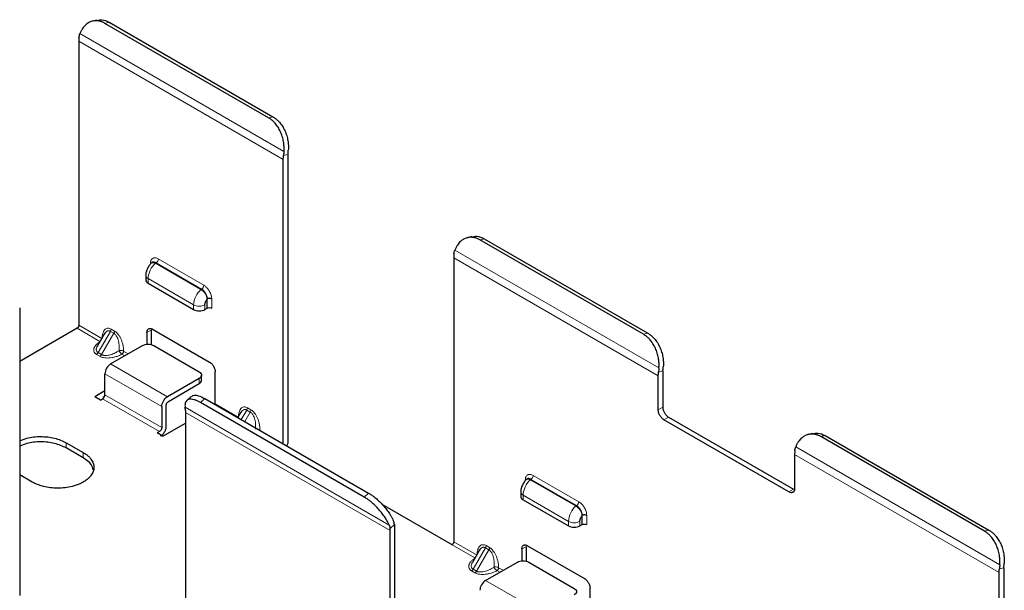
# Model space of a CAD drawing. Units: millimetres. Extents: x 31 to 167, y 95 to 206.
# Drawn here: x 104 to 135, y 150 to 168 of the extents above; entities that cross this region are included whole.
import ezdxf

# ---------------------------------------------------------------- set-up
doc = ezdxf.new("R2010")
doc.units = ezdxf.units.MM
doc.layers.add('SLD-0_0', color=7, linetype='Continuous')

msp = doc.modelspace()

# ---------------------------------------------------------------- linework, layer by layer
at = {"layer": 'SLD-0_0', "color": 7, "linetype": 'Continuous', "lineweight": 25}
for p, q in [((106.314, 167.614), (106.178, 167.581)), ((111.659, 164.577), (106.568, 167.515)), ((106.703, 167.548), (111.795, 164.61)), ((105.754, 166.958), (105.754, 158.123)), ((112.26, 163.367), (112.26, 154.512)), ((112.118, 154.451), (112.118, 163.285)), ((117.981, 160.881), (117.845, 160.848)), ((123.326, 157.843), (118.235, 160.781)), ((118.371, 160.814), (123.462, 157.876)), ((109.555, 159.237), (108.141, 160.054)), ((117.422, 160.225), (117.422, 151.39)), ((107.838, 159.676), (107.838, 159.533)), ((107.911, 159.431), (109.325, 158.615)), ((109.749, 158.656), (109.751, 158.946)), ((103.916, 158.667), (103.916, 149.717)), ((109.679, 158.615), (109.749, 158.656)), ((105.701, 158.032), (103.916, 157.001)), ((106.546, 157.85), (106.334, 157.484)), ((106.564, 157.879), (106.549, 157.848)), ((107.876, 157.9), (107.876, 157.53)), ((108.017, 157.519), (108.017, 157.981)), ((108.052, 158.002), (109.82, 156.981)), ((106.338, 157.482), (106.318, 157.453)), ((106.744, 156.92), (107.734, 157.491)), ((108.088, 157.491), (109.502, 156.675)), ((106.568, 155.961), (106.568, 156.614)), ((109.575, 156.41), (109.575, 156.573)), ((109.997, 155.675), (109.997, 156.675)), ((123.927, 156.633), (123.927, 155.572)), ((109.502, 156.471), (108.512, 155.9)), ((108.547, 155.757), (109.502, 156.308)), ((123.786, 155.491), (123.786, 156.552)), ((106.568, 156.083), (106.249, 155.899)), ((106.426, 155.797), (106.249, 155.899)), ((106.426, 155.797), (106.497, 155.838)), ((106.557, 155.913), (106.504, 155.883)), ((108.477, 154.981), (108.477, 155.634)), ((109.249, 155.904), (109.114, 155.781)), ((114.634, 152.781), (109.543, 155.72)), ((109.679, 155.843), (114.77, 152.905)), ((108.335, 155.594), (108.335, 154.94)), ((109.078, 155.409), (109.078, 146.554)), ((110.788, 155.401), (110.703, 155.252)), ((110.807, 155.43), (110.792, 155.399)), ((108.371, 154.675), (109.078, 155.083)), ((127.851, 152.94), (123.962, 155.185)), ((124.104, 155.266), (127.993, 153.022)), ((108.265, 154.818), (108.194, 154.777)), ((108.371, 154.675), (108.194, 154.777)), ((128.588, 154.759), (128.452, 154.726)), ((105.365, 154.471), (105.896, 154.165)), ((133.933, 151.721), (128.841, 154.66)), ((128.977, 154.693), (134.068, 151.754)), ((105.896, 154.002), (105.365, 154.308)), ((128.028, 154.103), (128.028, 153.042)), ((104.305, 153.247), (103.916, 153.471)), ((121.222, 152.504), (119.808, 153.32)), ((119.505, 152.942), (119.505, 152.799)), ((119.578, 152.697), (120.992, 151.881)), ((117.369, 151.298), (115.193, 152.554)), ((121.417, 151.922), (121.419, 152.213)), ((115.442, 142.881), (115.442, 151.736)), ((115.583, 151.818), (115.583, 142.983)), ((121.346, 151.881), (121.417, 151.922)), ((118.213, 151.116), (118.002, 150.75)), ((118.232, 151.145), (118.216, 151.114)), ((119.543, 151.166), (119.543, 150.796)), ((119.684, 150.785), (119.684, 151.247)), ((119.72, 151.268), (121.487, 150.248)), ((118.005, 150.748), (117.986, 150.719)), ((118.412, 150.186), (119.401, 150.758)), ((119.755, 150.758), (121.169, 149.941)), ((134.392, 141.595), (134.392, 150.43)), ((134.534, 150.512), (134.534, 141.657)), ((121.664, 148.941), (121.664, 149.942))]:
    msp.add_line(p, q, dxfattribs=at)
at = {"layer": 'SLD-0_0', "color": 8, "linetype": 'Continuous', "lineweight": 18}
for p, q in [((106.568, 167.515), (106.703, 167.548)), ((112.138, 163.533), (105.79, 167.196)), ((112.118, 163.285), (105.754, 166.958)), ((111.795, 164.61), (111.659, 164.577)), ((112.125, 163.403), (112.263, 163.436)), ((118.235, 160.781), (118.371, 160.814)), ((123.805, 156.799), (117.457, 160.463)), ((107.982, 160.026), (107.982, 160.039)), ((108.141, 160.054), (108.159, 160.064)), ((109.573, 159.248), (108.159, 160.064)), ((108.229, 160.186), (109.643, 159.37)), ((123.786, 156.552), (117.422, 160.225)), ((107.911, 159.574), (109.325, 158.758)), ((107.911, 159.574), (107.911, 159.431)), ((109.573, 159.248), (109.555, 159.237)), ((109.325, 158.615), (109.325, 158.758)), ((109.679, 158.615), (109.679, 158.758)), ((109.891, 158.94), (109.891, 158.656)), ((105.754, 158.123), (106.467, 157.712)), ((106.413, 157.621), (105.701, 158.032)), ((106.358, 157.272), (106.741, 157.935)), ((106.847, 157.874), (106.464, 157.21)), ((106.847, 157.874), (106.741, 157.935)), ((106.762, 158.005), (106.868, 157.943)), ((108.017, 157.981), (107.876, 157.9)), ((123.462, 157.876), (123.326, 157.843)), ((106.414, 157.158), (106.308, 157.219)), ((106.358, 157.272), (106.464, 157.21)), ((107.186, 157.175), (107.098, 157.226)), ((107.151, 157.317), (107.292, 157.236)), ((108.512, 155.9), (106.744, 156.92)), ((108.335, 155.594), (106.568, 156.614)), ((123.792, 156.669), (123.93, 156.703)), ((109.502, 156.308), (109.502, 156.471)), ((106.568, 155.961), (108.335, 154.94)), ((108.265, 154.818), (106.497, 155.838)), ((109.543, 155.72), (109.679, 155.843)), ((109.997, 155.675), (110.709, 155.264)), ((109.063, 155.573), (115.412, 151.909)), ((115.442, 151.736), (109.078, 155.409)), ((110.812, 155.189), (110.984, 155.486)), ((111.09, 155.425), (110.918, 155.128)), ((111.09, 155.425), (110.984, 155.486)), ((111.005, 155.556), (111.111, 155.495)), ((123.927, 155.572), (123.786, 155.491)), ((124.104, 155.266), (123.962, 155.185)), ((105.365, 154.471), (105.365, 154.308)), ((128.841, 154.66), (128.977, 154.693)), ((105.896, 154.165), (105.896, 154.002)), ((134.392, 150.43), (128.028, 154.103)), ((134.412, 150.677), (128.064, 154.341)), ((119.649, 153.292), (119.649, 153.306)), ((119.808, 153.32), (119.826, 153.33)), ((121.24, 152.514), (119.826, 153.33)), ((119.896, 153.453), (121.311, 152.636)), ((114.634, 152.781), (114.77, 152.905)), ((127.993, 153.022), (127.851, 152.94)), ((119.578, 152.84), (120.992, 152.024)), ((119.578, 152.84), (119.578, 152.697)), ((121.24, 152.514), (121.222, 152.504)), ((120.992, 151.881), (120.992, 152.024)), ((121.346, 151.881), (121.346, 152.024)), ((121.558, 152.206), (121.558, 151.922)), ((115.439, 151.802), (115.576, 151.927)), ((133.933, 151.721), (134.068, 151.754)), ((117.422, 151.39), (118.134, 150.979)), ((118.081, 150.887), (117.369, 151.298)), ((118.026, 150.538), (118.409, 151.201)), ((118.515, 151.14), (118.132, 150.477)), ((118.515, 151.14), (118.409, 151.201)), ((118.429, 151.271), (118.535, 151.21)), ((119.684, 151.247), (119.543, 151.166)), ((118.082, 150.424), (117.976, 150.485)), ((118.026, 150.538), (118.132, 150.477)), ((118.853, 150.441), (118.765, 150.492)), ((118.818, 150.584), (118.959, 150.502)), ((134.399, 150.548), (134.537, 150.581)), ((119.671, 149.46), (118.412, 150.186))]:
    msp.add_line(p, q, dxfattribs=at)
for centre, radius, start, end in [((108.6, 159.539), 0.69, 131.7371, 177.0681), ((108.076, 160.193), 0.154, 302.6023, 357.3977), ((107.957, 159.684), 0.12, 183.7189, 247.3054), ((109.49, 159.377), 0.154, 302.6023, 357.3977), ((110.014, 158.722), 0.69, 131.7371, 177.0681), ((109.502, 159.099), 0.384, 242.616, 297.384), ((106.618, 158.009), 0.144, 328.8571, 358.0446), ((106.724, 157.948), 0.144, 328.8571, 358.0446), ((106.232, 157.341), 0.144, 301.9494, 331.1452), ((106.338, 157.28), 0.144, 301.9494, 331.1451), ((110.86, 155.561), 0.144, 328.8571, 358.0446), ((110.966, 155.5), 0.144, 328.8571, 358.0446), ((120.268, 152.805), 0.69, 131.7371, 177.0681), ((119.743, 153.46), 0.154, 302.6023, 357.3977), ((119.624, 152.951), 0.12, 183.7189, 247.3054), ((121.157, 152.643), 0.154, 302.6023, 357.3977), ((121.682, 151.989), 0.69, 131.7371, 177.0681), ((121.169, 152.365), 0.384, 242.616, 297.384), ((118.285, 151.276), 0.144, 328.8571, 358.0446), ((118.391, 151.215), 0.144, 328.8571, 358.0446), ((117.899, 150.608), 0.144, 301.9494, 331.1452), ((118.005, 150.546), 0.144, 301.9494, 331.1451)]:
    msp.add_arc(centre, radius, start, end, dxfattribs=at)
at = {"layer": 'SLD-0_0', "color": 7, "linetype": 'Continuous', "lineweight": 25}
for points, knots in [([(106.568, 167.515), (106.553, 167.523), (106.524, 167.539), (106.479, 167.558), (106.434, 167.574), (106.389, 167.585), (106.319, 167.596), (106.224, 167.596), (106.111, 167.565), (106.006, 167.506), (105.926, 167.431), (105.866, 167.353), (105.824, 167.279), (105.801, 167.224), (105.79, 167.196)], [0, 0, 0, 0, 0.0486194, 0.0969124, 0.1451068, 0.1934318, 0.2421147, 0.3709759, 0.5000401, 0.6289013, 0.7579657, 0.8387767, 0.9191007, 1, 1, 1, 1]), ([(106.316, 167.603), (106.368, 167.616), (106.494, 167.646), (106.626, 167.585), (106.703, 167.548)], [0, 0, 0, 0, 0.410361, 1, 1, 1, 1]), ([(105.761, 167.076), (105.764, 167.096), (105.77, 167.137), (105.783, 167.177), (105.79, 167.196)], [0, 0, 0, 0, 0.49897, 1, 1, 1, 1]), ([(112.138, 163.533), (112.14, 163.552), (112.142, 163.592), (112.143, 163.651), (112.14, 163.712), (112.135, 163.772), (112.121, 163.867), (112.091, 163.994), (112.033, 164.147), (111.956, 164.287), (111.875, 164.395), (111.799, 164.474), (111.731, 164.532), (111.683, 164.562), (111.659, 164.577)], [0, 0, 0, 0, 0.048619, 0.096912, 0.145107, 0.193432, 0.242115, 0.370976, 0.50004, 0.628901, 0.757966, 0.838777, 0.919101, 1, 1, 1, 1]), ([(111.795, 164.61), (111.809, 164.601), (111.838, 164.584), (111.88, 164.553), (111.921, 164.519), (111.96, 164.481), (112.019, 164.418), (112.092, 164.32), (112.168, 164.18), (112.227, 164.027), (112.26, 163.887), (112.275, 163.765), (112.28, 163.664), (112.276, 163.599), (112.274, 163.566)], [0, 0, 0, 0, 0.048619, 0.096912, 0.145107, 0.193432, 0.242115, 0.370976, 0.50004, 0.628901, 0.757966, 0.838777, 0.919101, 1, 1, 1, 1]), ([(112.138, 163.533), (112.136, 163.51), (112.132, 163.465), (112.127, 163.424), (112.125, 163.403)], [0, 0, 0, 0, 0.50103, 1, 1, 1, 1]), ([(112.263, 163.436), (112.264, 163.45), (112.266, 163.478), (112.27, 163.521), (112.273, 163.551), (112.274, 163.566)], [0, 0, 0, 0, 0.332614, 0.665557, 1, 1, 1, 1]), ([(118.235, 160.781), (118.22, 160.789), (118.191, 160.805), (118.146, 160.825), (118.102, 160.84), (118.056, 160.851), (117.986, 160.862), (117.892, 160.862), (117.778, 160.831), (117.673, 160.772), (117.593, 160.697), (117.534, 160.619), (117.491, 160.545), (117.468, 160.49), (117.457, 160.463)], [0, 0, 0, 0, 0.048619, 0.096912, 0.145107, 0.193432, 0.242115, 0.370976, 0.50004, 0.628901, 0.757966, 0.838777, 0.919101, 1, 1, 1, 1]), ([(117.983, 160.869), (118.035, 160.882), (118.161, 160.913), (118.293, 160.851), (118.371, 160.814)], [0, 0, 0, 0, 0.410361, 1, 1, 1, 1]), ([(117.428, 160.342), (117.431, 160.363), (117.437, 160.404), (117.451, 160.443), (117.457, 160.463)], [0, 0, 0, 0, 0.49897, 1, 1, 1, 1]), ([(108.026, 160.074), (108.001, 160.049), (107.949, 159.997), (107.888, 159.892), (107.846, 159.78), (107.84, 159.71), (107.838, 159.676)], [0, 0, 0, 0, 0.240224, 0.496055, 0.753947, 1, 1, 1, 1]), ([(108.018, 160.066), (108.019, 160.067), (108.032, 160.08), (108.06, 160.081), (108.103, 160.073), (108.128, 160.06), (108.141, 160.054)], [0, 0, 0, 0, 0.050287, 0.512729, 0.737845, 1, 1, 1, 1]), ([(109.555, 159.237), (109.564, 159.232), (109.58, 159.222), (109.602, 159.204), (109.624, 159.184), (109.651, 159.157), (109.682, 159.122), (109.709, 159.081), (109.73, 159.035), (109.741, 158.995), (109.747, 158.965), (109.75, 158.952), (109.751, 158.946)], [0, 0, 0, 0, 0.095806, 0.176342, 0.241618, 0.338572, 0.47332, 0.598391, 0.724925, 0.866592, 0.939212, 1, 1, 1, 1]), ([(109.751, 158.946), (109.751, 158.957), (109.75, 158.977), (109.743, 159.009), (109.734, 159.041), (109.722, 159.071), (109.708, 159.1), (109.692, 159.127), (109.675, 159.152), (109.658, 159.174), (109.641, 159.194), (109.623, 159.211), (109.606, 159.225), (109.589, 159.238), (109.578, 159.244), (109.573, 159.248)], [0, 0, 0, 0, 0.095694, 0.188262, 0.277702, 0.364014, 0.447198, 0.527253, 0.604179, 0.677976, 0.748642, 0.816178, 0.880583, 0.941857, 1, 1, 1, 1]), ([(109.679, 158.758), (109.679, 158.764), (109.68, 158.784), (109.687, 158.823), (109.706, 158.87), (109.727, 158.904), (109.74, 158.928), (109.747, 158.94), (109.751, 158.946)], [0, 0, 0, 0, 0.1051701, 0.3324528, 0.6166073, 0.7997803, 0.8995167, 1, 1, 1, 1]), ([(109.891, 158.94), (109.886, 158.943), (109.874, 158.95), (109.85, 158.956), (109.826, 158.958), (109.803, 158.957), (109.782, 158.955), (109.765, 158.952), (109.755, 158.948), (109.751, 158.946)], [0, 0, 0, 0, 0.138661, 0.303359, 0.494143, 0.623039, 0.742813, 0.917614, 1, 1, 1, 1]), ([(109.325, 158.615), (109.372, 158.588), (109.437, 158.573), (109.567, 158.573), (109.633, 158.588), (109.679, 158.615)], [0, 0, 0, 0, 0.5, 0.5, 1, 1, 1, 1]), ([(109.749, 158.656), (109.768, 158.666), (109.794, 158.672), (109.846, 158.672), (109.872, 158.666), (109.891, 158.656)], [0, 0, 0, 0, 0.5, 0.5, 1, 1, 1, 1]), ([(105.754, 158.123), (105.754, 158.118), (105.753, 158.107), (105.748, 158.089), (105.738, 158.068), (105.722, 158.046), (105.708, 158.036), (105.701, 158.032)], [0, 0, 0, 0, 0.168224, 0.331133, 0.500763, 0.749586, 1, 1, 1, 1]), ([(107.876, 157.9), (107.876, 157.908), (107.876, 157.925), (107.881, 157.947), (107.889, 157.972), (107.904, 157.996), (107.927, 158.015), (107.955, 158.026), (107.986, 158.026), (108.019, 158.019), (108.041, 158.007), (108.052, 158.002)], [0, 0, 0, 0, 0.080115, 0.159741, 0.240152, 0.369781, 0.500092, 0.629721, 0.760033, 0.87985, 1, 1, 1, 1]), ([(123.805, 156.799), (123.807, 156.819), (123.81, 156.858), (123.81, 156.918), (123.808, 156.978), (123.802, 157.039), (123.788, 157.133), (123.758, 157.26), (123.7, 157.413), (123.624, 157.554), (123.543, 157.661), (123.466, 157.741), (123.398, 157.798), (123.35, 157.828), (123.326, 157.843)], [0, 0, 0, 0, 0.048619, 0.096912, 0.145107, 0.193432, 0.242115, 0.370976, 0.50004, 0.628901, 0.757966, 0.838777, 0.919101, 1, 1, 1, 1]), ([(123.462, 157.876), (123.476, 157.867), (123.505, 157.85), (123.547, 157.819), (123.588, 157.785), (123.627, 157.747), (123.686, 157.684), (123.759, 157.587), (123.836, 157.446), (123.894, 157.293), (123.927, 157.153), (123.943, 157.031), (123.947, 156.93), (123.943, 156.865), (123.941, 156.832)], [0, 0, 0, 0, 0.048619, 0.096912, 0.145107, 0.193432, 0.242115, 0.370976, 0.50004, 0.628901, 0.757966, 0.838777, 0.919101, 1, 1, 1, 1]), ([(107.734, 157.491), (107.781, 157.518), (107.846, 157.534), (107.976, 157.534), (108.042, 157.518), (108.088, 157.491)], [0, 0, 0, 0, 0.5, 0.5, 1, 1, 1, 1]), ([(107.151, 157.317), (107.151, 157.303), (107.145, 157.283), (107.125, 157.247), (107.11, 157.233), (107.098, 157.226)], [0, 0, 0, 0, 0.5, 0.5, 1, 1, 1, 1]), ([(106.744, 156.92), (106.698, 156.893), (106.652, 156.845), (106.587, 156.731), (106.568, 156.667), (106.568, 156.614)], [0, 0, 0, 0, 0.5, 0.5, 1, 1, 1, 1]), ([(109.82, 156.981), (109.828, 156.977), (109.842, 156.968), (109.864, 156.95), (109.89, 156.926), (109.918, 156.893), (109.946, 156.85), (109.969, 156.804), (109.985, 156.759), (109.995, 156.715), (109.996, 156.688), (109.997, 156.675)], [0, 0, 0, 0, 0.0801151, 0.1597406, 0.2401519, 0.3697806, 0.5000923, 0.6297213, 0.7600334, 0.8798503, 1, 1, 1, 1]), ([(109.502, 156.675), (109.548, 156.648), (109.575, 156.611), (109.575, 156.535), (109.548, 156.498), (109.502, 156.471)], [0, 0, 0, 0, 0.5, 0.5, 1, 1, 1, 1]), ([(123.805, 156.799), (123.803, 156.777), (123.799, 156.732), (123.795, 156.69), (123.792, 156.669)], [0, 0, 0, 0, 0.50103, 1, 1, 1, 1]), ([(123.93, 156.703), (123.931, 156.716), (123.934, 156.744), (123.937, 156.787), (123.94, 156.817), (123.941, 156.832)], [0, 0, 0, 0, 0.332614, 0.665557, 1, 1, 1, 1]), ([(106.497, 155.838), (106.502, 155.841), (106.511, 155.847), (106.524, 155.859), (106.536, 155.874), (106.55, 155.896), (106.565, 155.927), (106.567, 155.949), (106.568, 155.961)], [0, 0, 0, 0, 0.1272, 0.249746, 0.3727, 0.501075, 0.749743, 1, 1, 1, 1]), ([(109.259, 155.894), (109.273, 155.911), (109.316, 155.958), (109.463, 155.949), (109.607, 155.878), (109.679, 155.843)], [0, 0, 0, 0, 0.207214, 0.603607, 1, 1, 1, 1]), ([(108.335, 155.594), (108.335, 155.647), (108.354, 155.711), (108.42, 155.825), (108.466, 155.873), (108.512, 155.9)], [0, 0, 0, 0, 0.5, 0.5, 1, 1, 1, 1]), ([(108.477, 155.634), (108.477, 155.64), (108.477, 155.651), (108.481, 155.669), (108.488, 155.687), (108.5, 155.71), (108.519, 155.738), (108.538, 155.75), (108.547, 155.757)], [0, 0, 0, 0, 0.1272, 0.249746, 0.3727, 0.501075, 0.749743, 1, 1, 1, 1]), ([(109.543, 155.72), (109.528, 155.728), (109.5, 155.744), (109.458, 155.764), (109.417, 155.782), (109.377, 155.797), (109.319, 155.815), (109.245, 155.826), (109.169, 155.817), (109.111, 155.785), (109.078, 155.737), (109.062, 155.684), (109.057, 155.633), (109.061, 155.593), (109.063, 155.573)], [0, 0, 0, 0, 0.048619, 0.096912, 0.145107, 0.193432, 0.242115, 0.370976, 0.50004, 0.628901, 0.757966, 0.838777, 0.919101, 1, 1, 1, 1]), ([(109.075, 155.475), (109.074, 155.487), (109.071, 155.511), (109.067, 155.544), (109.065, 155.563), (109.063, 155.573)], [0, 0, 0, 0, 0.332614, 0.665557, 1, 1, 1, 1]), ([(123.962, 155.185), (123.955, 155.189), (123.94, 155.198), (123.918, 155.216), (123.893, 155.24), (123.865, 155.273), (123.837, 155.316), (123.813, 155.362), (123.797, 155.407), (123.787, 155.451), (123.786, 155.478), (123.786, 155.491)], [0, 0, 0, 0, 0.080115, 0.159741, 0.240152, 0.369781, 0.500092, 0.629721, 0.760033, 0.87985, 1, 1, 1, 1]), ([(123.927, 155.572), (123.927, 155.564), (123.928, 155.546), (123.932, 155.519), (123.94, 155.484), (123.955, 155.443), (123.978, 155.398), (124.006, 155.355), (124.037, 155.318), (124.07, 155.288), (124.093, 155.273), (124.104, 155.266)], [0, 0, 0, 0, 0.0801151, 0.1597406, 0.2401519, 0.3697806, 0.5000923, 0.6297213, 0.7600334, 0.8798503, 1, 1, 1, 1]), ([(108.335, 154.94), (108.335, 154.935), (108.335, 154.924), (108.331, 154.906), (108.324, 154.888), (108.312, 154.865), (108.293, 154.837), (108.274, 154.824), (108.265, 154.818)], [0, 0, 0, 0, 0.1272, 0.249746, 0.3727, 0.501075, 0.749743, 1, 1, 1, 1]), ([(108.3, 154.675), (108.307, 154.679), (108.322, 154.689), (108.344, 154.706), (108.369, 154.731), (108.398, 154.764), (108.426, 154.806), (108.449, 154.852), (108.465, 154.898), (108.475, 154.942), (108.476, 154.968), (108.477, 154.981)], [0, 0, 0, 0, 0.080115, 0.159741, 0.240152, 0.369781, 0.500092, 0.629721, 0.760033, 0.87985, 1, 1, 1, 1]), ([(128.841, 154.66), (128.827, 154.668), (128.798, 154.684), (128.753, 154.703), (128.708, 154.718), (128.663, 154.73), (128.593, 154.741), (128.498, 154.74), (128.384, 154.709), (128.28, 154.651), (128.199, 154.576), (128.14, 154.497), (128.097, 154.424), (128.075, 154.369), (128.064, 154.341)], [0, 0, 0, 0, 0.048619, 0.096912, 0.145107, 0.193432, 0.242115, 0.370976, 0.50004, 0.628901, 0.757966, 0.838777, 0.919101, 1, 1, 1, 1]), ([(128.59, 154.748), (128.642, 154.76), (128.768, 154.791), (128.9, 154.729), (128.977, 154.693)], [0, 0, 0, 0, 0.410361, 1, 1, 1, 1]), ([(103.916, 154.525), (103.988, 154.557), (104.177, 154.641), (104.571, 154.675), (105.017, 154.631), (105.249, 154.524), (105.365, 154.471)], [0, 0, 0, 0, 0.169551, 0.446367, 0.723184, 1, 1, 1, 1]), ([(105.365, 154.308), (105.249, 154.361), (105.017, 154.468), (104.571, 154.512), (104.177, 154.477), (103.988, 154.394), (103.916, 154.362)], [0, 0, 0, 0, 0.276816, 0.553633, 0.830449, 1, 1, 1, 1]), ([(112.26, 154.512), (112.258, 154.483), (112.255, 154.438), (112.232, 154.392), (112.224, 154.374)], [0, 0, 0, 0, 0.631629, 1, 1, 1, 1]), ([(105.896, 154.165), (105.912, 154.155), (105.945, 154.135), (105.99, 154.104), (106.031, 154.071), (106.069, 154.037), (106.103, 154.001), (106.156, 153.936), (106.21, 153.838), (106.233, 153.706), (106.21, 153.573), (106.149, 153.462), (106.071, 153.374), (105.992, 153.306), (105.928, 153.267), (105.896, 153.247)], [0, 0, 0, 0, 0.040279, 0.080247, 0.120063, 0.159887, 0.19988, 0.2402, 0.370053, 0.500058, 0.629911, 0.759916, 0.840125, 0.919725, 1, 1, 1, 1]), ([(128.035, 154.221), (128.038, 154.241), (128.044, 154.282), (128.057, 154.321), (128.064, 154.341)], [0, 0, 0, 0, 0.49897, 1, 1, 1, 1]), ([(106.197, 153.624), (106.185, 153.681), (106.155, 153.824), (105.993, 153.935), (105.896, 154.002)], [0, 0, 0, 0, 0.401676, 1, 1, 1, 1]), ([(105.896, 153.247), (105.879, 153.237), (105.845, 153.218), (105.79, 153.192), (105.733, 153.168), (105.674, 153.147), (105.612, 153.127), (105.5, 153.097), (105.33, 153.065), (105.1, 153.052), (104.871, 153.065), (104.678, 153.101), (104.526, 153.145), (104.408, 153.191), (104.339, 153.228), (104.305, 153.247)], [0, 0, 0, 0, 0.040279, 0.080247, 0.120063, 0.159887, 0.19988, 0.2402, 0.370053, 0.500058, 0.629911, 0.759916, 0.840125, 0.919725, 1, 1, 1, 1]), ([(119.693, 153.34), (119.668, 153.315), (119.616, 153.263), (119.555, 153.159), (119.513, 153.046), (119.508, 152.977), (119.505, 152.943)], [0, 0, 0, 0, 0.240224, 0.496055, 0.753947, 1, 1, 1, 1]), ([(119.685, 153.332), (119.687, 153.333), (119.7, 153.346), (119.727, 153.348), (119.771, 153.339), (119.795, 153.327), (119.808, 153.32)], [0, 0, 0, 0, 0.050287, 0.512729, 0.737845, 1, 1, 1, 1]), ([(114.77, 152.905), (114.785, 152.896), (114.814, 152.879), (114.858, 152.85), (114.903, 152.818), (114.948, 152.784), (115.019, 152.727), (115.113, 152.642), (115.227, 152.523), (115.332, 152.397), (115.412, 152.284), (115.471, 152.187), (115.514, 152.108), (115.536, 152.058), (115.547, 152.033)], [0, 0, 0, 0, 0.048619, 0.096912, 0.145107, 0.193432, 0.242115, 0.370976, 0.50004, 0.628901, 0.757966, 0.838777, 0.919101, 1, 1, 1, 1]), ([(128.028, 153.042), (128.028, 153.034), (128.027, 153.017), (128.023, 152.994), (128.015, 152.97), (128, 152.945), (127.977, 152.926), (127.949, 152.916), (127.918, 152.915), (127.885, 152.923), (127.863, 152.934), (127.851, 152.94)], [0, 0, 0, 0, 0.080115, 0.159741, 0.240152, 0.369781, 0.500092, 0.629721, 0.760033, 0.87985, 1, 1, 1, 1]), ([(115.412, 151.909), (115.405, 151.924), (115.392, 151.954), (115.369, 152.001), (115.344, 152.048), (115.316, 152.096), (115.268, 152.171), (115.196, 152.273), (115.091, 152.399), (114.977, 152.518), (114.873, 152.612), (114.782, 152.684), (114.707, 152.737), (114.659, 152.766), (114.634, 152.781)], [0, 0, 0, 0, 0.048619, 0.096912, 0.145107, 0.193432, 0.242115, 0.370976, 0.50004, 0.628901, 0.757966, 0.838777, 0.919101, 1, 1, 1, 1]), ([(121.222, 152.504), (121.231, 152.498), (121.247, 152.488), (121.269, 152.47), (121.291, 152.45), (121.318, 152.424), (121.349, 152.389), (121.377, 152.347), (121.397, 152.301), (121.408, 152.261), (121.414, 152.231), (121.417, 152.218), (121.419, 152.213)], [0, 0, 0, 0, 0.095806, 0.176342, 0.241618, 0.338572, 0.47332, 0.598391, 0.724925, 0.866592, 0.939212, 1, 1, 1, 1]), ([(121.419, 152.213), (121.418, 152.223), (121.417, 152.243), (121.41, 152.275), (121.401, 152.307), (121.389, 152.337), (121.375, 152.366), (121.359, 152.393), (121.343, 152.418), (121.325, 152.44), (121.308, 152.46), (121.29, 152.477), (121.273, 152.492), (121.256, 152.504), (121.245, 152.511), (121.24, 152.514)], [0, 0, 0, 0, 0.095694, 0.188262, 0.277702, 0.364014, 0.447198, 0.527253, 0.604179, 0.677976, 0.748642, 0.816178, 0.880583, 0.941857, 1, 1, 1, 1]), ([(115.576, 151.927), (115.573, 151.945), (115.567, 151.981), (115.554, 152.015), (115.547, 152.033)], [0, 0, 0, 0, 0.49897, 1, 1, 1, 1]), ([(121.346, 152.024), (121.346, 152.03), (121.347, 152.05), (121.355, 152.09), (121.373, 152.136), (121.395, 152.17), (121.407, 152.195), (121.415, 152.207), (121.419, 152.213)], [0, 0, 0, 0, 0.10517, 0.332453, 0.616607, 0.79978, 0.899517, 1, 1, 1, 1]), ([(121.558, 152.206), (121.553, 152.209), (121.541, 152.216), (121.518, 152.222), (121.493, 152.225), (121.47, 152.224), (121.449, 152.222), (121.432, 152.218), (121.422, 152.214), (121.419, 152.213)], [0, 0, 0, 0, 0.138661, 0.303359, 0.494143, 0.623039, 0.742813, 0.917614, 1, 1, 1, 1]), ([(115.412, 151.909), (115.416, 151.897), (115.425, 151.874), (115.434, 151.838), (115.437, 151.814), (115.439, 151.802)], [0, 0, 0, 0, 0.334443, 0.667386, 1, 1, 1, 1]), ([(120.992, 151.881), (121.039, 151.854), (121.104, 151.839), (121.235, 151.839), (121.3, 151.854), (121.346, 151.881)], [0, 0, 0, 0, 0.5, 0.5, 1, 1, 1, 1]), ([(121.417, 151.922), (121.435, 151.933), (121.461, 151.939), (121.514, 151.939), (121.54, 151.933), (121.558, 151.922)], [0, 0, 0, 0, 0.5, 0.5, 1, 1, 1, 1]), ([(134.412, 150.677), (134.414, 150.697), (134.416, 150.736), (134.417, 150.796), (134.414, 150.856), (134.408, 150.917), (134.395, 151.011), (134.365, 151.139), (134.306, 151.291), (134.23, 151.432), (134.149, 151.54), (134.073, 151.619), (134.004, 151.677), (133.957, 151.706), (133.933, 151.721)], [0, 0, 0, 0, 0.048619, 0.096912, 0.145107, 0.193432, 0.242115, 0.370976, 0.50004, 0.628901, 0.757966, 0.838777, 0.919101, 1, 1, 1, 1]), ([(134.068, 151.754), (134.083, 151.746), (134.112, 151.728), (134.154, 151.697), (134.195, 151.663), (134.234, 151.626), (134.293, 151.563), (134.366, 151.465), (134.442, 151.325), (134.501, 151.172), (134.534, 151.031), (134.549, 150.91), (134.554, 150.809), (134.55, 150.743), (134.548, 150.71)], [0, 0, 0, 0, 0.048619, 0.096912, 0.145107, 0.193432, 0.242115, 0.370976, 0.50004, 0.628901, 0.757966, 0.838777, 0.919101, 1, 1, 1, 1]), ([(117.422, 151.39), (117.421, 151.384), (117.421, 151.373), (117.415, 151.355), (117.405, 151.335), (117.39, 151.312), (117.376, 151.303), (117.369, 151.298)], [0, 0, 0, 0, 0.168224, 0.331133, 0.500763, 0.749586, 1, 1, 1, 1]), ([(119.543, 151.166), (119.543, 151.174), (119.544, 151.191), (119.548, 151.214), (119.556, 151.238), (119.571, 151.263), (119.594, 151.282), (119.622, 151.292), (119.653, 151.293), (119.686, 151.285), (119.709, 151.274), (119.72, 151.268)], [0, 0, 0, 0, 0.0801151, 0.1597406, 0.2401519, 0.3697806, 0.5000923, 0.6297213, 0.7600334, 0.8798503, 1, 1, 1, 1]), ([(119.401, 150.758), (119.448, 150.784), (119.513, 150.8), (119.644, 150.8), (119.709, 150.784), (119.755, 150.758)], [0, 0, 0, 0, 0.5, 0.5, 1, 1, 1, 1]), ([(118.818, 150.584), (118.818, 150.569), (118.813, 150.549), (118.792, 150.513), (118.778, 150.499), (118.765, 150.492)], [0, 0, 0, 0, 0.5, 0.5, 1, 1, 1, 1]), ([(134.412, 150.677), (134.41, 150.655), (134.406, 150.61), (134.401, 150.569), (134.399, 150.548)], [0, 0, 0, 0, 0.50103, 1, 1, 1, 1]), ([(134.537, 150.581), (134.538, 150.595), (134.54, 150.622), (134.544, 150.666), (134.547, 150.695), (134.548, 150.71)], [0, 0, 0, 0, 0.3326138, 0.6655571, 1, 1, 1, 1]), ([(118.412, 150.186), (118.365, 150.16), (118.319, 150.111), (118.254, 149.998), (118.235, 149.934), (118.235, 149.88)], [0, 0, 0, 0, 0.5, 0.5, 1, 1, 1, 1]), ([(121.487, 150.248), (121.495, 150.243), (121.51, 150.234), (121.532, 150.216), (121.557, 150.192), (121.585, 150.159), (121.613, 150.116), (121.636, 150.071), (121.652, 150.025), (121.662, 149.981), (121.664, 149.955), (121.664, 149.942)], [0, 0, 0, 0, 0.080115, 0.159741, 0.240152, 0.369781, 0.500092, 0.629721, 0.760033, 0.87985, 1, 1, 1, 1]), ([(121.169, 149.941), (121.216, 149.915), (121.242, 149.877), (121.242, 149.802), (121.216, 149.764), (121.169, 149.737)], [0, 0, 0, 0, 0.5, 0.5, 1, 1, 1, 1])]:
    msp.add_open_spline(points, degree=3, knots=knots, dxfattribs=at)
for points in [[(105.761, 167.076), (105.757, 167.036), (105.754, 166.996), (105.754, 166.958)], [(112.118, 163.285), (112.118, 163.323), (112.121, 163.363), (112.125, 163.403)], [(112.263, 163.436), (112.262, 163.425), (112.26, 163.401), (112.26, 163.378), (112.26, 163.367)], [(117.428, 160.342), (117.424, 160.302), (117.422, 160.263), (117.422, 160.225)], [(108.159, 160.064), (108.151, 160.068), (108.135, 160.076), (108.112, 160.084), (108.089, 160.088), (108.068, 160.088), (108.049, 160.084), (108.037, 160.078), (108.032, 160.075)], [(107.838, 159.533), (107.838, 159.495), (107.865, 159.458), (107.911, 159.431)], [(123.786, 156.552), (123.786, 156.59), (123.788, 156.629), (123.792, 156.669)], [(123.93, 156.703), (123.928, 156.679), (123.927, 156.656), (123.927, 156.633)], [(109.502, 156.308), (109.548, 156.335), (109.575, 156.372), (109.575, 156.41)], [(109.075, 155.475), (109.076, 155.464), (109.077, 155.443), (109.078, 155.42), (109.078, 155.409)], [(128.035, 154.221), (128.031, 154.18), (128.028, 154.141), (128.028, 154.103)], [(119.826, 153.33), (119.818, 153.334), (119.802, 153.343), (119.779, 153.35), (119.757, 153.354), (119.736, 153.354), (119.716, 153.35), (119.705, 153.344), (119.699, 153.341)], [(119.505, 152.799), (119.505, 152.762), (119.532, 152.724), (119.578, 152.697)], [(115.442, 151.736), (115.442, 151.747), (115.441, 151.77), (115.44, 151.791), (115.439, 151.802)], [(115.576, 151.927), (115.581, 151.892), (115.583, 151.856), (115.583, 151.818)], [(134.392, 150.43), (134.392, 150.468), (134.394, 150.507), (134.399, 150.548)], [(134.537, 150.581), (134.535, 150.558), (134.534, 150.534), (134.534, 150.512)]]:
    msp.add_open_spline(points, degree=3, dxfattribs=at)
at = {"layer": 'SLD-0_0', "color": 8, "linetype": 'Continuous', "lineweight": 18}
for points, knots in [([(107.982, 160.039), (107.982, 160.049), (107.982, 160.068), (107.985, 160.095), (107.991, 160.12), (108.003, 160.15), (108.022, 160.18), (108.054, 160.205), (108.091, 160.219), (108.133, 160.222), (108.18, 160.212), (108.212, 160.195), (108.229, 160.186)], [0, 0, 0, 0, 0.065147, 0.129392, 0.193457, 0.25807, 0.380654, 0.505713, 0.628185, 0.748697, 0.872251, 1, 1, 1, 1]), ([(109.643, 159.37), (109.654, 159.363), (109.676, 159.35), (109.708, 159.324), (109.738, 159.295), (109.767, 159.262), (109.794, 159.225), (109.822, 159.18), (109.85, 159.125), (109.874, 159.062), (109.889, 158.999), (109.89, 158.96), (109.891, 158.94)], [0, 0, 0, 0, 0.085022, 0.167292, 0.248267, 0.329471, 0.412417, 0.498526, 0.623288, 0.745204, 0.87071, 1, 1, 1, 1]), ([(106.479, 157.705), (106.479, 157.723), (106.48, 157.758), (106.486, 157.806), (106.495, 157.852), (106.511, 157.903), (106.536, 157.956), (106.574, 158), (106.618, 158.027), (106.665, 158.035), (106.713, 158.029), (106.746, 158.013), (106.762, 158.005)], [0, 0, 0, 0, 0.085309, 0.16905, 0.251805, 0.334178, 0.472237, 0.602661, 0.71413, 0.818949, 0.910685, 1, 1, 1, 1]), ([(106.741, 157.935), (106.735, 157.938), (106.722, 157.945), (106.702, 157.95), (106.682, 157.952), (106.662, 157.951), (106.634, 157.943), (106.599, 157.921), (106.576, 157.894), (106.564, 157.879)], [0, 0, 0, 0, 0.091011, 0.184005, 0.280223, 0.380785, 0.486675, 0.723861, 1, 1, 1, 1]), ([(107.011, 157.337), (107.013, 157.355), (107.015, 157.39), (107.015, 157.439), (107.012, 157.518), (106.999, 157.609), (106.968, 157.708), (106.94, 157.77), (106.91, 157.817), (106.88, 157.852), (106.858, 157.866), (106.847, 157.874)], [0, 0, 0, 0, 0.10309, 0.189955, 0.260601, 0.516963, 0.650371, 0.765013, 0.848776, 0.926269, 1, 1, 1, 1]), ([(106.868, 157.943), (106.876, 157.938), (106.891, 157.929), (106.915, 157.911), (106.938, 157.89), (106.97, 157.855), (107.01, 157.803), (107.054, 157.726), (107.093, 157.637), (107.125, 157.535), (107.147, 157.426), (107.15, 157.354), (107.151, 157.317)], [0, 0, 0, 0, 0.0433086, 0.0866736, 0.130674, 0.1758645, 0.2800894, 0.391601, 0.5228409, 0.662642, 0.8290873, 1, 1, 1, 1]), ([(106.308, 157.219), (106.301, 157.224), (106.285, 157.233), (106.266, 157.25), (106.249, 157.268), (106.231, 157.295), (106.217, 157.333), (106.218, 157.384), (106.237, 157.439), (106.278, 157.498), (106.339, 157.559), (106.397, 157.595), (106.426, 157.613)], [0, 0, 0, 0, 0.044666, 0.08939, 0.134805, 0.181518, 0.28602, 0.397864, 0.527981, 0.666433, 0.83102, 1, 1, 1, 1]), ([(106.318, 157.453), (106.315, 157.444), (106.307, 157.426), (106.301, 157.4), (106.299, 157.375), (106.3, 157.349), (106.309, 157.321), (106.328, 157.292), (106.348, 157.278), (106.358, 157.272)], [0, 0, 0, 0, 0.143285, 0.276386, 0.399758, 0.51397, 0.687222, 0.847503, 1, 1, 1, 1]), ([(107.098, 157.226), (107.082, 157.217), (107.051, 157.199), (106.999, 157.177), (106.946, 157.156), (106.877, 157.135), (106.792, 157.116), (106.696, 157.105), (106.607, 157.105), (106.531, 157.115), (106.465, 157.132), (106.431, 157.149), (106.414, 157.158)], [0, 0, 0, 0, 0.086211, 0.170797, 0.254361, 0.337524, 0.477009, 0.608629, 0.719839, 0.824426, 0.913328, 1, 1, 1, 1]), ([(106.464, 157.21), (106.471, 157.207), (106.485, 157.2), (106.508, 157.192), (106.535, 157.187), (106.564, 157.183), (106.607, 157.182), (106.669, 157.188), (106.769, 157.212), (106.862, 157.249), (106.949, 157.295), (106.989, 157.322), (107.011, 157.337)], [0, 0, 0, 0, 0.044008, 0.088977, 0.135506, 0.184137, 0.235348, 0.349911, 0.483328, 0.73958, 0.85155, 1, 1, 1, 1]), ([(107.011, 157.337), (107.017, 157.338), (107.027, 157.34), (107.046, 157.342), (107.065, 157.342), (107.091, 157.34), (107.122, 157.331), (107.141, 157.322), (107.151, 157.317)], [0, 0, 0, 0, 0.1355194, 0.2684637, 0.3994677, 0.5290862, 0.76836, 1, 1, 1, 1]), ([(107.098, 157.226), (107.079, 157.236), (107.059, 157.255), (107.027, 157.296), (107.017, 157.317), (107.011, 157.337)], [0, 0, 0, 0, 0.5, 0.5, 1, 1, 1, 1]), ([(110.722, 155.257), (110.722, 155.274), (110.723, 155.309), (110.728, 155.358), (110.737, 155.403), (110.753, 155.455), (110.778, 155.507), (110.817, 155.551), (110.861, 155.578), (110.907, 155.586), (110.956, 155.58), (110.988, 155.564), (111.005, 155.556)], [0, 0, 0, 0, 0.085309, 0.16905, 0.251805, 0.334178, 0.472237, 0.602661, 0.71413, 0.818949, 0.910685, 1, 1, 1, 1]), ([(110.984, 155.486), (110.977, 155.49), (110.964, 155.496), (110.945, 155.502), (110.925, 155.504), (110.904, 155.502), (110.877, 155.494), (110.842, 155.473), (110.819, 155.445), (110.807, 155.43)], [0, 0, 0, 0, 0.0910113, 0.1840054, 0.2802229, 0.380785, 0.4866752, 0.7238607, 1, 1, 1, 1]), ([(111.254, 154.888), (111.255, 154.907), (111.258, 154.941), (111.258, 154.99), (111.255, 155.069), (111.242, 155.16), (111.211, 155.259), (111.183, 155.322), (111.152, 155.369), (111.122, 155.403), (111.101, 155.418), (111.09, 155.425)], [0, 0, 0, 0, 0.10309, 0.189955, 0.260601, 0.516963, 0.650371, 0.765013, 0.848776, 0.926269, 1, 1, 1, 1]), ([(111.111, 155.495), (111.118, 155.49), (111.134, 155.48), (111.157, 155.462), (111.18, 155.441), (111.212, 155.407), (111.252, 155.354), (111.297, 155.277), (111.336, 155.188), (111.367, 155.086), (111.389, 154.977), (111.392, 154.905), (111.394, 154.869)], [0, 0, 0, 0, 0.043309, 0.086674, 0.130674, 0.175865, 0.280089, 0.391601, 0.522841, 0.662642, 0.829087, 1, 1, 1, 1]), ([(119.649, 153.306), (119.649, 153.315), (119.649, 153.335), (119.653, 153.362), (119.659, 153.387), (119.67, 153.416), (119.69, 153.446), (119.721, 153.471), (119.758, 153.486), (119.8, 153.488), (119.847, 153.478), (119.88, 153.461), (119.896, 153.453)], [0, 0, 0, 0, 0.065147, 0.129392, 0.193457, 0.25807, 0.380654, 0.505713, 0.628185, 0.748697, 0.872251, 1, 1, 1, 1]), ([(121.311, 152.636), (121.322, 152.63), (121.343, 152.616), (121.375, 152.591), (121.405, 152.561), (121.434, 152.528), (121.461, 152.492), (121.489, 152.446), (121.517, 152.391), (121.541, 152.329), (121.556, 152.265), (121.557, 152.226), (121.558, 152.206)], [0, 0, 0, 0, 0.085022, 0.167292, 0.248267, 0.329471, 0.412417, 0.498526, 0.623288, 0.745204, 0.87071, 1, 1, 1, 1]), ([(118.146, 150.971), (118.147, 150.989), (118.147, 151.024), (118.153, 151.073), (118.162, 151.118), (118.178, 151.169), (118.203, 151.222), (118.241, 151.266), (118.285, 151.293), (118.332, 151.301), (118.38, 151.295), (118.413, 151.279), (118.429, 151.271)], [0, 0, 0, 0, 0.0853094, 0.1690503, 0.2518053, 0.3341782, 0.4722369, 0.6026609, 0.7141304, 0.8189491, 0.9106853, 1, 1, 1, 1]), ([(118.409, 151.201), (118.402, 151.204), (118.389, 151.211), (118.369, 151.217), (118.349, 151.219), (118.329, 151.217), (118.301, 151.209), (118.266, 151.188), (118.244, 151.16), (118.232, 151.145)], [0, 0, 0, 0, 0.091011, 0.184005, 0.280223, 0.380785, 0.486675, 0.723861, 1, 1, 1, 1]), ([(118.679, 150.603), (118.68, 150.622), (118.683, 150.656), (118.683, 150.705), (118.679, 150.784), (118.666, 150.875), (118.636, 150.974), (118.607, 151.037), (118.577, 151.083), (118.547, 151.118), (118.525, 151.133), (118.515, 151.14)], [0, 0, 0, 0, 0.10309, 0.189955, 0.260601, 0.516963, 0.650371, 0.765013, 0.848776, 0.926269, 1, 1, 1, 1]), ([(118.535, 151.21), (118.543, 151.205), (118.559, 151.195), (118.582, 151.177), (118.605, 151.156), (118.637, 151.122), (118.677, 151.069), (118.721, 150.992), (118.76, 150.903), (118.792, 150.801), (118.814, 150.692), (118.817, 150.62), (118.818, 150.584)], [0, 0, 0, 0, 0.043309, 0.086674, 0.130674, 0.175865, 0.280089, 0.391601, 0.522841, 0.662642, 0.829087, 1, 1, 1, 1]), ([(117.976, 150.485), (117.968, 150.49), (117.952, 150.5), (117.933, 150.516), (117.917, 150.534), (117.898, 150.561), (117.885, 150.599), (117.886, 150.65), (117.905, 150.705), (117.946, 150.765), (118.007, 150.825), (118.064, 150.861), (118.093, 150.88)], [0, 0, 0, 0, 0.044666, 0.08939, 0.134805, 0.181518, 0.28602, 0.397864, 0.527981, 0.666433, 0.83102, 1, 1, 1, 1]), ([(117.986, 150.719), (117.982, 150.71), (117.975, 150.692), (117.968, 150.666), (117.966, 150.642), (117.968, 150.615), (117.976, 150.587), (117.995, 150.559), (118.016, 150.545), (118.026, 150.538)], [0, 0, 0, 0, 0.143285, 0.276386, 0.399758, 0.51397, 0.687222, 0.847503, 1, 1, 1, 1]), ([(118.765, 150.492), (118.749, 150.483), (118.718, 150.466), (118.667, 150.443), (118.613, 150.423), (118.544, 150.401), (118.46, 150.382), (118.363, 150.372), (118.274, 150.372), (118.198, 150.381), (118.132, 150.399), (118.098, 150.416), (118.082, 150.424)], [0, 0, 0, 0, 0.086211, 0.170797, 0.254361, 0.337524, 0.477009, 0.608629, 0.719839, 0.824426, 0.913328, 1, 1, 1, 1]), ([(118.132, 150.477), (118.138, 150.473), (118.152, 150.466), (118.176, 150.459), (118.202, 150.453), (118.231, 150.45), (118.274, 150.449), (118.336, 150.455), (118.437, 150.478), (118.53, 150.515), (118.617, 150.562), (118.656, 150.588), (118.679, 150.603)], [0, 0, 0, 0, 0.044008, 0.088977, 0.135506, 0.184137, 0.235348, 0.349911, 0.483328, 0.73958, 0.85155, 1, 1, 1, 1]), ([(118.679, 150.603), (118.684, 150.604), (118.694, 150.606), (118.713, 150.608), (118.733, 150.609), (118.758, 150.606), (118.789, 150.597), (118.808, 150.588), (118.818, 150.584)], [0, 0, 0, 0, 0.135519, 0.268464, 0.399468, 0.529086, 0.76836, 1, 1, 1, 1]), ([(118.765, 150.492), (118.747, 150.503), (118.726, 150.521), (118.695, 150.562), (118.684, 150.584), (118.679, 150.603)], [0, 0, 0, 0, 0.5, 0.5, 1, 1, 1, 1])]:
    msp.add_open_spline(points, degree=3, knots=knots, dxfattribs=at)

doc.saveas('drawing.dxf')
